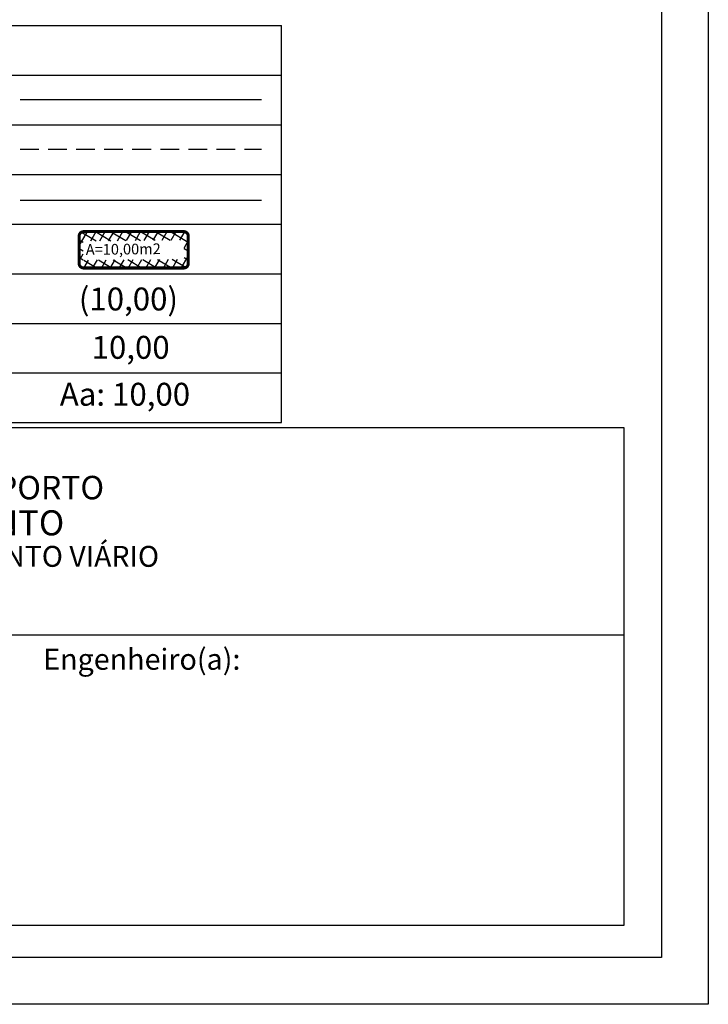
# Model space of a CAD drawing. Units: millimetres. Extents: x 180444 to 180538, y 1676396 to 1676532.
# Drawn here: x 180501 to 180538, y 1676396 to 1676448 of the extents above; entities that cross this region are included whole.
import ezdxf

# ---------------------------------------------------------------- set-up
doc = ezdxf.new("R2010")
doc.units = ezdxf.units.MM
doc.linetypes.add('DASHED2', pattern=[0.375, 0.25, -0.125])
doc.linetypes.add('DASHEDX2', pattern=[1.5, 1, -0.5])
for name, color, linetype in [('AREA_ATINGIDA', 8, 'Continuous'), ('ESCRITURA', 5, 'Continuous'), ('PRINT_A4_A3', 7, 'Continuous'), ('T-MFIO-EXI', 7, 'DASHED2'), ('T-TEXTP', 7, 'Continuous')]:
    doc.layers.add(name, color=color, linetype=linetype)
doc.styles.add('ITALICC', font='italicc', dxfattribs={"height": 0.9})
doc.styles.add('ROMANT', font='romant', dxfattribs={"height": 1.5})

# ---------------------------------------------------------------- blocks, each defined once
blk = doc.blocks.new('*X2')
at = {"color": 0}
for p, q in [((182062.101, 1674645.722), (182063.051, 1674646.672)), ((182062.787, 1674646.178), (182062.343, 1674646.622)), ((182063.361, 1674646.311), (182062.982, 1674646.69)), ((182063.39, 1674646.304), (182063.613, 1674646.527)), ((182062.647, 1674645.611), (182062.19, 1674646.068)), ((182063.877, 1674645.377), (182064.619, 1674646.118)), ((182064.581, 1674645.798), (182063.936, 1674646.444)), ((182063.957, 1674646.164), (182064.175, 1674646.382)), ((182061.855, 1674644.769), (182062.631, 1674645.545)), ((182062.507, 1674645.044), (182062.045, 1674645.506)), ((182063.645, 1674644.438), (182064.433, 1674645.226)), ((182064.436, 1674645.236), (182063.96, 1674645.712)), ((182061.609, 1674643.816), (182062.399, 1674644.606)), ((182062.367, 1674644.477), (182061.9, 1674644.944)), ((182064.146, 1674644.112), (182063.68, 1674644.578)), ((182064.291, 1674644.674), (182063.82, 1674645.145)), ((182062.227, 1674643.91), (182061.755, 1674644.382)), ((182063.413, 1674643.498), (182064.187, 1674644.273)), ((182064.001, 1674643.55), (182063.539, 1674644.012)), ((182061.363, 1674642.863), (182062.166, 1674643.666)), ((182062.087, 1674643.343), (182061.61, 1674643.82)), ((182063.18, 1674642.559), (182063.941, 1674643.32)), ((182063.856, 1674642.988), (182063.399, 1674643.445)), ((182061.117, 1674641.91), (182061.934, 1674642.727)), ((182061.806, 1674642.209), (182061.32, 1674642.696)), ((182061.946, 1674642.776), (182061.465, 1674643.258)), ((182063.711, 1674642.426), (182063.259, 1674642.878)), ((182061.666, 1674641.642), (182061.175, 1674642.134)), ((182062.948, 1674641.619), (182063.695, 1674642.367)), ((182063.565, 1674641.864), (182063.119, 1674642.311)), ((182060.871, 1674640.957), (182061.702, 1674641.788)), ((182061.526, 1674641.075), (182061.03, 1674641.571)), ((182062.716, 1674640.68), (182063.449, 1674641.413)), ((182063.42, 1674641.302), (182062.979, 1674641.744)), ((182060.678, 1674640.057), (182061.47, 1674640.848)), ((182061.386, 1674640.509), (182060.885, 1674641.009)), ((182063.275, 1674640.74), (182062.839, 1674641.177)), ((182061.502, 1674639.685), (182060.74, 1674640.447)), ((182062.483, 1674639.741), (182063.203, 1674640.46)), ((182063.13, 1674640.178), (182062.698, 1674640.61)), ((182061.114, 1674639.785), (182061.327, 1674639.998)), ((182061.676, 1674639.64), (182061.894, 1674639.858)), ((182062.455, 1674639.439), (182062.083, 1674639.811)), ((182062.238, 1674639.495), (182062.461, 1674639.718)), ((182062.985, 1674639.616), (182062.558, 1674640.043))]:
    blk.add_line(p, q, dxfattribs=at)

msp = doc.modelspace()

# ---------------------------------------------------------------- linework, layer by layer
at = {"layer": 'ESCRITURA'}
msp.add_line((180501.076, 1676444.041), (180513.983, 1676444.041), dxfattribs=at)
at = {"layer": 'PRINT_A4_A3'}
for p, q in [((180451.167, 1676426.506), (180533.376, 1676426.506)), ((180533.376, 1676426.506), (180533.376, 1676399.869)), ((180533.376, 1676399.869), (180451.167, 1676399.869))]:
    msp.add_line(p, q, dxfattribs=at)
at = {"layer": 'PRINT_A4_A3', "color": 5}
for points in [[(180444.007, 1676532.372), (180537.891, 1676532.372), (180537.891, 1676395.648), (180444.007, 1676395.648)], [(180446.507, 1676529.872), (180535.391, 1676529.872), (180535.391, 1676398.148), (180446.507, 1676398.148)]]:
    msp.add_lwpolyline(points, close=True, dxfattribs=at)
at = {"layer": 'T-MFIO-EXI', "linetype": 'DASHEDX2'}
msp.add_line((180501.076, 1676441.386), (180513.983, 1676441.386), dxfattribs=at)
at = {"layer": 'T-TEXTP'}
for p, q in [((180474, 1676448.001), (180515.052, 1676448.001)), ((180515.052, 1676426.764), (180515.052, 1676448.001)), ((180474, 1676445.346), (180515.052, 1676445.346)), ((180474, 1676442.692), (180515.052, 1676442.692)), ((180474, 1676440.037), (180515.052, 1676440.037)), ((180474, 1676437.382), (180515.052, 1676437.382)), ((180474, 1676434.728), (180515.052, 1676434.728)), ((180474, 1676432.073), (180515.052, 1676432.073)), ((180474, 1676429.419), (180515.052, 1676429.419)), ((180474, 1676426.764), (180515.052, 1676426.764)), ((180451.167, 1676415.419), (180533.376, 1676415.419))]:
    msp.add_line(p, q, dxfattribs=at)
at = {"layer": 'T-TEXTP', "color": 6}
msp.add_line((180501.076, 1676438.667), (180513.983, 1676438.667), dxfattribs=at)
at = {"layer": 'T-TEXTP', "const_width": 0.163}
msp.add_lwpolyline([(180504.229, 1676436.735), (180504.229, 1676435.279, 0.414214), (180504.474, 1676435.034), (180509.825, 1676435.034, 0.414214), (180510.07, 1676435.279), (180510.07, 1676436.735, 0.414214), (180509.825, 1676436.98), (180504.474, 1676436.98, 0.414214)], format="xyb", close=True, dxfattribs=at)

# ---------------------------------------------------------------- block references
at = {"layer": 'AREA_ATINGIDA', "xscale": 0.8167740643822945, "yscale": 0.8167740644421428, "zscale": 0.8167740643623983, "rotation": 284.4722266074043}
msp.add_blockref('*X2', (-1181058.652, 1478592.43), dxfattribs=at)

# ---------------------------------------------------------------- texts
at = {"layer": 'T-TEXTP', "style": 'ROMANT'}
msp.add_text('A=10,00m2', height=0.5717, rotation=0.5836, dxfattribs=at).set_placement((180504.59, 1676435.737))
at = {"layer": 'T-TEXTP', "color": 5, "style": 'ITALICC'}
msp.add_text('(10,00)', height=1.2252, dxfattribs=at).set_placement((180504.215, 1676432.764))
at = {"layer": 'T-TEXTP', "style": 'ITALICC'}
msp.add_text('10,00', height=1.2252, dxfattribs=at).set_placement((180504.899, 1676430.178))
at = {"layer": 'T-TEXTP', "color": 7, "style": 'ITALICC'}
msp.add_text('Aa: 10,00', height=1.2252, dxfattribs=at).set_placement((180503.196, 1676427.668))
at = {"layer": 'T-TEXTP', "attachment_point": 1}
for s, insert, char_height in [('{\\fArial|b0|i0|c0|p34;\\H1.12x;PREFEITURA MUNICIPAL DE PORTO ALEGRE}', (180477.501, 1676423.914), 1.11877), ('{\\fArial|b1|i0|c0|p34;\\H1.034x;SECRETARIA DE PLANEJAMENTO MUNICIPAL}', (180475.573, 1676422.074), 1.29778), ('{\\fArial|b0|i0|c0|p34;UNIDADE DE PLANEJAMENTO VIÁRIO}', (180482.395, 1676420.169), 1.11877), ('{\\fArial|b0|i0|c0|p34;Engenheiro(a):}', (180502.308, 1676414.669), 1.125)]:
    msp.add_mtext(s, dxfattribs=dict(at, insert=insert, char_height=char_height))

doc.saveas('drawing.dxf')
